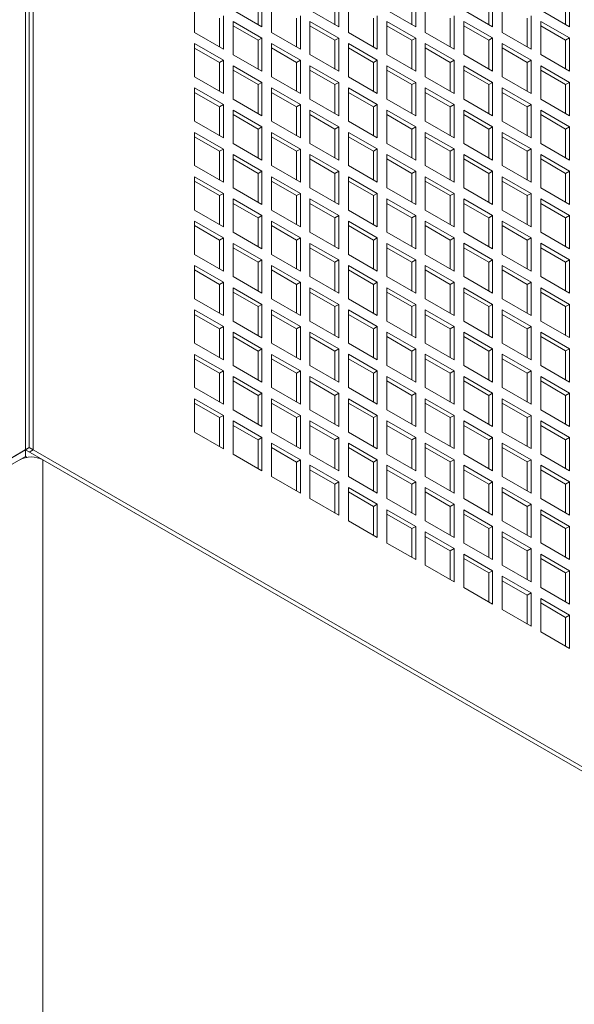
# Model space of a CAD drawing. Units: millimetres. Extents: x -148219 to -126400, y 56801 to 89536.
# Drawn here: x -127247 to -127043, y 88988 to 89351 of the extents above; entities that cross this region are included whole.
import ezdxf

# ---------------------------------------------------------------- set-up
doc = ezdxf.new("R2010")
doc.units = ezdxf.units.MM

msp = doc.modelspace()

# ---------------------------------------------------------------- linework, layer by layer
at = {"color": 7, "linetype": 'Continuous', "lineweight": 15}
for p, q in [((-127242.35, 89192.39), (-127242.35, 89514.92)), ((-127245.18, 89513.29), (-127245.18, 89192.39)), ((-127243.76, 89514.11), (-127243.76, 89193.21)), ((-127159.62, 89348.77), (-127159.62, 89359.38)), ((-127158.2, 89347.95), (-127158.2, 89360.2)), ((-127131.33, 89348.77), (-127131.33, 89359.39)), ((-127129.92, 89347.95), (-127129.92, 89360.2)), ((-127103.05, 89348.77), (-127103.05, 89359.39)), ((-127101.64, 89347.96), (-127101.64, 89360.21)), ((-127074.77, 89348.78), (-127074.77, 89359.39)), ((-127073.35, 89347.96), (-127073.35, 89360.21)), ((-127046.48, 89348.78), (-127046.48, 89359.39)), ((-127045.07, 89347.96), (-127045.07, 89360.21)), ((-127182.95, 89358.16), (-127182.95, 89345.91)), ((-127154.67, 89358.16), (-127154.67, 89345.91)), ((-127126.38, 89358.16), (-127126.38, 89345.91)), ((-127098.1, 89358.16), (-127098.1, 89345.92)), ((-127069.82, 89358.17), (-127069.82, 89345.92)), ((-127172.35, 89339.79), (-127172.35, 89352.03)), ((-127168.81, 89354.07), (-127158.2, 89347.95)), ((-127144.06, 89339.79), (-127144.06, 89352.04)), ((-127140.53, 89354.08), (-127129.92, 89347.95)), ((-127115.78, 89339.79), (-127115.78, 89352.04)), ((-127112.24, 89354.08), (-127101.64, 89347.96)), ((-127087.49, 89339.79), (-127087.49, 89352.04)), ((-127083.96, 89354.08), (-127073.35, 89347.96)), ((-127059.21, 89339.8), (-127059.21, 89352.04)), ((-127055.67, 89354.09), (-127045.07, 89347.96)), ((-127173.76, 89340.6), (-127173.76, 89351.22)), ((-127168.81, 89349.99), (-127168.81, 89337.74)), ((-127158.2, 89343.87), (-127168.81, 89349.99)), ((-127159.62, 89343.05), (-127168.81, 89348.36)), ((-127145.48, 89340.6), (-127145.48, 89351.22)), ((-127140.53, 89349.99), (-127140.53, 89337.75)), ((-127129.92, 89343.87), (-127140.53, 89349.99)), ((-127131.33, 89343.06), (-127140.53, 89348.36)), ((-127117.19, 89340.61), (-127117.19, 89351.22)), ((-127112.24, 89350), (-127112.24, 89337.75)), ((-127101.64, 89343.87), (-127112.24, 89350)), ((-127103.05, 89343.06), (-127112.24, 89348.36)), ((-127088.91, 89340.61), (-127088.91, 89351.22)), ((-127083.96, 89350), (-127083.96, 89337.75)), ((-127073.35, 89343.88), (-127083.96, 89350)), ((-127074.77, 89343.06), (-127083.96, 89348.37)), ((-127060.62, 89340.61), (-127060.62, 89351.23)), ((-127055.67, 89350), (-127055.67, 89337.75)), ((-127045.07, 89343.88), (-127055.67, 89350)), ((-127046.48, 89343.06), (-127055.67, 89348.37)), ((-127182.95, 89345.91), (-127172.35, 89339.79)), ((-127154.67, 89345.91), (-127144.06, 89339.79)), ((-127126.38, 89345.91), (-127115.78, 89339.79)), ((-127098.1, 89345.92), (-127087.49, 89339.79)), ((-127069.82, 89345.92), (-127059.21, 89339.8)), ((-127182.95, 89341.83), (-127182.95, 89329.58)), ((-127172.35, 89335.7), (-127182.95, 89341.83)), ((-127158.2, 89343.87), (-127159.62, 89343.05)), ((-127159.62, 89332.44), (-127159.62, 89343.05)), ((-127158.2, 89331.62), (-127158.2, 89343.87)), ((-127154.67, 89341.83), (-127154.67, 89329.58)), ((-127144.06, 89335.71), (-127154.67, 89341.83)), ((-127129.92, 89343.87), (-127131.33, 89343.06)), ((-127131.33, 89332.44), (-127131.33, 89343.06)), ((-127129.92, 89331.62), (-127129.92, 89343.87)), ((-127126.38, 89341.83), (-127126.38, 89329.58)), ((-127115.78, 89335.71), (-127126.38, 89341.83)), ((-127101.64, 89343.87), (-127103.05, 89343.06)), ((-127103.05, 89332.44), (-127103.05, 89343.06)), ((-127101.64, 89331.63), (-127101.64, 89343.87)), ((-127098.1, 89341.83), (-127098.1, 89329.59)), ((-127087.49, 89335.71), (-127098.1, 89341.83)), ((-127073.35, 89343.88), (-127074.77, 89343.06)), ((-127074.77, 89332.45), (-127074.77, 89343.06)), ((-127073.35, 89331.63), (-127073.35, 89343.88)), ((-127069.82, 89341.84), (-127069.82, 89329.59)), ((-127059.21, 89335.71), (-127069.82, 89341.84)), ((-127045.07, 89343.88), (-127046.48, 89343.06)), ((-127046.48, 89332.45), (-127046.48, 89343.06)), ((-127045.07, 89331.63), (-127045.07, 89343.88)), ((-127173.76, 89334.89), (-127182.95, 89340.19)), ((-127168.81, 89337.74), (-127158.2, 89331.62)), ((-127145.48, 89334.89), (-127154.67, 89340.2)), ((-127140.53, 89337.75), (-127129.92, 89331.62)), ((-127117.19, 89334.89), (-127126.38, 89340.2)), ((-127112.24, 89337.75), (-127101.64, 89331.63)), ((-127088.91, 89334.89), (-127098.1, 89340.2)), ((-127083.96, 89337.75), (-127073.35, 89331.63)), ((-127060.62, 89334.9), (-127069.82, 89340.2)), ((-127055.67, 89337.75), (-127045.07, 89331.63)), ((-127172.35, 89335.7), (-127173.76, 89334.89)), ((-127173.76, 89324.27), (-127173.76, 89334.89)), ((-127172.35, 89323.45), (-127172.35, 89335.7)), ((-127168.81, 89333.66), (-127168.81, 89321.41)), ((-127158.2, 89327.54), (-127168.81, 89333.66)), ((-127144.06, 89335.71), (-127145.48, 89334.89)), ((-127145.48, 89324.27), (-127145.48, 89334.89)), ((-127144.06, 89323.46), (-127144.06, 89335.71)), ((-127140.53, 89333.66), (-127140.53, 89321.42)), ((-127129.92, 89327.54), (-127140.53, 89333.66)), ((-127115.78, 89335.71), (-127117.19, 89334.89)), ((-127117.19, 89324.28), (-127117.19, 89334.89)), ((-127115.78, 89323.46), (-127115.78, 89335.71)), ((-127112.24, 89333.67), (-127112.24, 89321.42)), ((-127101.64, 89327.54), (-127112.24, 89333.67)), ((-127087.49, 89335.71), (-127088.91, 89334.89)), ((-127088.91, 89324.28), (-127088.91, 89334.89)), ((-127087.49, 89323.46), (-127087.49, 89335.71)), ((-127083.96, 89333.67), (-127083.96, 89321.42)), ((-127073.35, 89327.55), (-127083.96, 89333.67)), ((-127059.21, 89335.71), (-127060.62, 89334.9)), ((-127060.62, 89324.28), (-127060.62, 89334.9)), ((-127059.21, 89323.46), (-127059.21, 89335.71)), ((-127055.67, 89333.67), (-127055.67, 89321.42)), ((-127045.07, 89327.55), (-127055.67, 89333.67)), ((-127159.62, 89326.72), (-127168.81, 89332.03)), ((-127131.33, 89326.72), (-127140.53, 89332.03)), ((-127103.05, 89326.73), (-127112.24, 89332.03)), ((-127074.77, 89326.73), (-127083.96, 89332.04)), ((-127046.48, 89326.73), (-127055.67, 89332.04)), ((-127182.95, 89329.58), (-127172.35, 89323.45)), ((-127158.2, 89327.54), (-127159.62, 89326.72)), ((-127159.62, 89316.11), (-127159.62, 89326.72)), ((-127158.2, 89315.29), (-127158.2, 89327.54)), ((-127154.67, 89329.58), (-127144.06, 89323.46)), ((-127129.92, 89327.54), (-127131.33, 89326.72)), ((-127131.33, 89316.11), (-127131.33, 89326.72)), ((-127129.92, 89315.29), (-127129.92, 89327.54)), ((-127126.38, 89329.58), (-127115.78, 89323.46)), ((-127101.64, 89327.54), (-127103.05, 89326.73)), ((-127103.05, 89316.11), (-127103.05, 89326.73)), ((-127101.64, 89315.3), (-127101.64, 89327.54)), ((-127098.1, 89329.59), (-127087.49, 89323.46)), ((-127073.35, 89327.55), (-127074.77, 89326.73)), ((-127074.77, 89316.11), (-127074.77, 89326.73)), ((-127073.35, 89315.3), (-127073.35, 89327.55)), ((-127069.82, 89329.59), (-127059.21, 89323.46)), ((-127045.07, 89327.55), (-127046.48, 89326.73)), ((-127046.48, 89316.12), (-127046.48, 89326.73)), ((-127045.07, 89315.3), (-127045.07, 89327.55)), ((-127182.95, 89325.49), (-127182.95, 89313.25)), ((-127172.35, 89319.37), (-127182.95, 89325.49)), ((-127173.76, 89318.56), (-127182.95, 89323.86)), ((-127154.67, 89325.5), (-127154.67, 89313.25)), ((-127144.06, 89319.37), (-127154.67, 89325.5)), ((-127145.48, 89318.56), (-127154.67, 89323.86)), ((-127126.38, 89325.5), (-127126.38, 89313.25)), ((-127115.78, 89319.38), (-127126.38, 89325.5)), ((-127117.19, 89318.56), (-127126.38, 89323.87)), ((-127098.1, 89325.5), (-127098.1, 89313.25)), ((-127087.49, 89319.38), (-127098.1, 89325.5)), ((-127088.91, 89318.56), (-127098.1, 89323.87)), ((-127069.82, 89325.51), (-127069.82, 89313.26)), ((-127059.21, 89319.38), (-127069.82, 89325.51)), ((-127060.62, 89318.57), (-127069.82, 89323.87)), ((-127172.35, 89319.37), (-127173.76, 89318.56)), ((-127172.35, 89307.12), (-127172.35, 89319.37)), ((-127168.81, 89321.41), (-127158.2, 89315.29)), ((-127144.06, 89319.37), (-127145.48, 89318.56)), ((-127144.06, 89307.13), (-127144.06, 89319.37)), ((-127140.53, 89321.42), (-127129.92, 89315.29)), ((-127115.78, 89319.38), (-127117.19, 89318.56)), ((-127115.78, 89307.13), (-127115.78, 89319.38)), ((-127112.24, 89321.42), (-127101.64, 89315.3)), ((-127087.49, 89319.38), (-127088.91, 89318.56)), ((-127087.49, 89307.13), (-127087.49, 89319.38)), ((-127083.96, 89321.42), (-127073.35, 89315.3)), ((-127059.21, 89319.38), (-127060.62, 89318.57)), ((-127059.21, 89307.13), (-127059.21, 89319.38)), ((-127055.67, 89321.42), (-127045.07, 89315.3)), ((-127173.76, 89307.94), (-127173.76, 89318.56)), ((-127168.81, 89317.33), (-127168.81, 89305.08)), ((-127158.2, 89311.21), (-127168.81, 89317.33)), ((-127159.62, 89310.39), (-127168.81, 89315.7)), ((-127145.48, 89307.94), (-127145.48, 89318.56)), ((-127140.53, 89317.33), (-127140.53, 89305.09)), ((-127129.92, 89311.21), (-127140.53, 89317.33)), ((-127131.33, 89310.39), (-127140.53, 89315.7)), ((-127117.19, 89307.95), (-127117.19, 89318.56)), ((-127112.24, 89317.34), (-127112.24, 89305.09)), ((-127101.64, 89311.21), (-127112.24, 89317.34)), ((-127103.05, 89310.4), (-127112.24, 89315.7)), ((-127088.91, 89307.95), (-127088.91, 89318.56)), ((-127083.96, 89317.34), (-127083.96, 89305.09)), ((-127073.35, 89311.22), (-127083.96, 89317.34)), ((-127074.77, 89310.4), (-127083.96, 89315.71)), ((-127060.62, 89307.95), (-127060.62, 89318.57)), ((-127055.67, 89317.34), (-127055.67, 89305.09)), ((-127045.07, 89311.22), (-127055.67, 89317.34)), ((-127046.48, 89310.4), (-127055.67, 89315.71)), ((-127182.95, 89313.25), (-127172.35, 89307.12)), ((-127154.67, 89313.25), (-127144.06, 89307.13)), ((-127126.38, 89313.25), (-127115.78, 89307.13)), ((-127098.1, 89313.25), (-127087.49, 89307.13)), ((-127069.82, 89313.26), (-127059.21, 89307.13)), ((-127182.95, 89309.16), (-127182.95, 89296.92)), ((-127172.35, 89303.04), (-127182.95, 89309.16)), ((-127158.2, 89311.21), (-127159.62, 89310.39)), ((-127159.62, 89299.78), (-127159.62, 89310.39)), ((-127158.2, 89298.96), (-127158.2, 89311.21)), ((-127154.67, 89309.17), (-127154.67, 89296.92)), ((-127144.06, 89303.04), (-127154.67, 89309.17)), ((-127129.92, 89311.21), (-127131.33, 89310.39)), ((-127131.33, 89299.78), (-127131.33, 89310.39)), ((-127129.92, 89298.96), (-127129.92, 89311.21)), ((-127126.38, 89309.17), (-127126.38, 89296.92)), ((-127115.78, 89303.05), (-127126.38, 89309.17)), ((-127101.64, 89311.21), (-127103.05, 89310.4)), ((-127103.05, 89299.78), (-127103.05, 89310.4)), ((-127101.64, 89298.96), (-127101.64, 89311.21)), ((-127098.1, 89309.17), (-127098.1, 89296.92)), ((-127087.49, 89303.05), (-127098.1, 89309.17)), ((-127073.35, 89311.22), (-127074.77, 89310.4)), ((-127074.77, 89299.78), (-127074.77, 89310.4)), ((-127073.35, 89298.97), (-127073.35, 89311.22)), ((-127069.82, 89309.17), (-127069.82, 89296.93)), ((-127059.21, 89303.05), (-127069.82, 89309.17)), ((-127045.07, 89311.22), (-127046.48, 89310.4)), ((-127046.48, 89299.79), (-127046.48, 89310.4)), ((-127045.07, 89298.97), (-127045.07, 89311.22)), ((-127173.76, 89302.22), (-127182.95, 89307.53)), ((-127168.81, 89305.08), (-127158.2, 89298.96)), ((-127145.48, 89302.23), (-127154.67, 89307.53)), ((-127140.53, 89305.09), (-127129.92, 89298.96)), ((-127117.19, 89302.23), (-127126.38, 89307.54)), ((-127112.24, 89305.09), (-127101.64, 89298.96)), ((-127088.91, 89302.23), (-127098.1, 89307.54)), ((-127083.96, 89305.09), (-127073.35, 89298.97)), ((-127060.62, 89302.24), (-127069.82, 89307.54)), ((-127055.67, 89305.09), (-127045.07, 89298.97)), ((-127172.35, 89303.04), (-127173.76, 89302.22)), ((-127173.76, 89291.61), (-127173.76, 89302.22)), ((-127172.35, 89290.79), (-127172.35, 89303.04)), ((-127168.81, 89301), (-127168.81, 89288.75)), ((-127158.2, 89294.88), (-127168.81, 89301)), ((-127144.06, 89303.04), (-127145.48, 89302.23)), ((-127145.48, 89291.61), (-127145.48, 89302.23)), ((-127144.06, 89290.8), (-127144.06, 89303.04)), ((-127140.53, 89301), (-127140.53, 89288.75)), ((-127129.92, 89294.88), (-127140.53, 89301)), ((-127115.78, 89303.05), (-127117.19, 89302.23)), ((-127117.19, 89291.61), (-127117.19, 89302.23)), ((-127115.78, 89290.8), (-127115.78, 89303.05)), ((-127112.24, 89301.01), (-127112.24, 89288.76)), ((-127101.64, 89294.88), (-127112.24, 89301.01)), ((-127087.49, 89303.05), (-127088.91, 89302.23)), ((-127088.91, 89291.62), (-127088.91, 89302.23)), ((-127087.49, 89290.8), (-127087.49, 89303.05)), ((-127083.96, 89301.01), (-127083.96, 89288.76)), ((-127073.35, 89294.88), (-127083.96, 89301.01)), ((-127059.21, 89303.05), (-127060.62, 89302.24)), ((-127060.62, 89291.62), (-127060.62, 89302.24)), ((-127059.21, 89290.8), (-127059.21, 89303.05)), ((-127055.67, 89301.01), (-127055.67, 89288.76)), ((-127045.07, 89294.89), (-127055.67, 89301.01)), ((-127159.62, 89294.06), (-127168.81, 89299.37)), ((-127131.33, 89294.06), (-127140.53, 89299.37)), ((-127103.05, 89294.07), (-127112.24, 89299.37)), ((-127074.77, 89294.07), (-127083.96, 89299.38)), ((-127046.48, 89294.07), (-127055.67, 89299.38)), ((-127182.95, 89296.92), (-127172.35, 89290.79)), ((-127158.2, 89294.88), (-127159.62, 89294.06)), ((-127159.62, 89283.45), (-127159.62, 89294.06)), ((-127158.2, 89282.63), (-127158.2, 89294.88)), ((-127154.67, 89296.92), (-127144.06, 89290.8)), ((-127129.92, 89294.88), (-127131.33, 89294.06)), ((-127131.33, 89283.45), (-127131.33, 89294.06)), ((-127129.92, 89282.63), (-127129.92, 89294.88)), ((-127126.38, 89296.92), (-127115.78, 89290.8)), ((-127101.64, 89294.88), (-127103.05, 89294.07)), ((-127103.05, 89283.45), (-127103.05, 89294.07)), ((-127101.64, 89282.63), (-127101.64, 89294.88)), ((-127098.1, 89296.92), (-127087.49, 89290.8)), ((-127073.35, 89294.88), (-127074.77, 89294.07)), ((-127074.77, 89283.45), (-127074.77, 89294.07)), ((-127073.35, 89282.64), (-127073.35, 89294.88)), ((-127069.82, 89296.93), (-127059.21, 89290.8)), ((-127045.07, 89294.89), (-127046.48, 89294.07)), ((-127046.48, 89283.46), (-127046.48, 89294.07)), ((-127045.07, 89282.64), (-127045.07, 89294.89)), ((-127182.95, 89292.83), (-127182.95, 89280.59)), ((-127172.35, 89286.71), (-127182.95, 89292.83)), ((-127173.76, 89285.89), (-127182.95, 89291.2)), ((-127154.67, 89292.84), (-127154.67, 89280.59)), ((-127144.06, 89286.71), (-127154.67, 89292.84)), ((-127145.48, 89285.9), (-127154.67, 89291.2)), ((-127126.38, 89292.84), (-127126.38, 89280.59)), ((-127115.78, 89286.72), (-127126.38, 89292.84)), ((-127117.19, 89285.9), (-127126.38, 89291.21)), ((-127098.1, 89292.84), (-127098.1, 89280.59)), ((-127087.49, 89286.72), (-127098.1, 89292.84)), ((-127088.91, 89285.9), (-127098.1, 89291.21)), ((-127069.82, 89292.84), (-127069.82, 89280.6)), ((-127059.21, 89286.72), (-127069.82, 89292.84)), ((-127060.62, 89285.9), (-127069.82, 89291.21)), ((-127172.35, 89286.71), (-127173.76, 89285.89)), ((-127172.35, 89274.46), (-127172.35, 89286.71)), ((-127168.81, 89288.75), (-127158.2, 89282.63)), ((-127144.06, 89286.71), (-127145.48, 89285.9)), ((-127144.06, 89274.46), (-127144.06, 89286.71)), ((-127140.53, 89288.75), (-127129.92, 89282.63)), ((-127115.78, 89286.72), (-127117.19, 89285.9)), ((-127115.78, 89274.47), (-127115.78, 89286.72)), ((-127112.24, 89288.76), (-127101.64, 89282.63)), ((-127087.49, 89286.72), (-127088.91, 89285.9)), ((-127087.49, 89274.47), (-127087.49, 89286.72)), ((-127083.96, 89288.76), (-127073.35, 89282.64)), ((-127059.21, 89286.72), (-127060.62, 89285.9)), ((-127059.21, 89274.47), (-127059.21, 89286.72)), ((-127055.67, 89288.76), (-127045.07, 89282.64)), ((-127173.76, 89275.28), (-127173.76, 89285.89)), ((-127168.81, 89284.67), (-127168.81, 89272.42)), ((-127158.2, 89278.55), (-127168.81, 89284.67)), ((-127159.62, 89277.73), (-127168.81, 89283.04)), ((-127145.48, 89275.28), (-127145.48, 89285.9)), ((-127140.53, 89284.67), (-127140.53, 89272.42)), ((-127129.92, 89278.55), (-127140.53, 89284.67)), ((-127131.33, 89277.73), (-127140.53, 89283.04)), ((-127117.19, 89275.28), (-127117.19, 89285.9)), ((-127112.24, 89284.67), (-127112.24, 89272.43)), ((-127101.64, 89278.55), (-127112.24, 89284.67)), ((-127103.05, 89277.73), (-127112.24, 89283.04)), ((-127088.91, 89275.29), (-127088.91, 89285.9)), ((-127083.96, 89284.68), (-127083.96, 89272.43)), ((-127073.35, 89278.55), (-127083.96, 89284.68)), ((-127074.77, 89277.74), (-127083.96, 89283.04)), ((-127060.62, 89275.29), (-127060.62, 89285.9)), ((-127055.67, 89284.68), (-127055.67, 89272.43)), ((-127045.07, 89278.56), (-127055.67, 89284.68)), ((-127046.48, 89277.74), (-127055.67, 89283.05)), ((-127182.95, 89280.59), (-127172.35, 89274.46)), ((-127154.67, 89280.59), (-127144.06, 89274.46)), ((-127126.38, 89280.59), (-127115.78, 89274.47)), ((-127098.1, 89280.59), (-127087.49, 89274.47)), ((-127069.82, 89280.6), (-127059.21, 89274.47)), ((-127182.95, 89276.5), (-127182.95, 89264.25)), ((-127172.35, 89270.38), (-127182.95, 89276.5)), ((-127158.2, 89278.55), (-127159.62, 89277.73)), ((-127159.62, 89267.11), (-127159.62, 89277.73)), ((-127158.2, 89266.3), (-127158.2, 89278.55)), ((-127154.67, 89276.5), (-127154.67, 89264.26)), ((-127144.06, 89270.38), (-127154.67, 89276.5)), ((-127129.92, 89278.55), (-127131.33, 89277.73)), ((-127131.33, 89267.12), (-127131.33, 89277.73)), ((-127129.92, 89266.3), (-127129.92, 89278.55)), ((-127126.38, 89276.51), (-127126.38, 89264.26)), ((-127115.78, 89270.38), (-127126.38, 89276.51)), ((-127101.64, 89278.55), (-127103.05, 89277.73)), ((-127103.05, 89267.12), (-127103.05, 89277.73)), ((-127101.64, 89266.3), (-127101.64, 89278.55)), ((-127098.1, 89276.51), (-127098.1, 89264.26)), ((-127087.49, 89270.39), (-127098.1, 89276.51)), ((-127073.35, 89278.55), (-127074.77, 89277.74)), ((-127074.77, 89267.12), (-127074.77, 89277.74)), ((-127073.35, 89266.31), (-127073.35, 89278.55)), ((-127069.82, 89276.51), (-127069.82, 89264.26)), ((-127059.21, 89270.39), (-127069.82, 89276.51)), ((-127045.07, 89278.56), (-127046.48, 89277.74)), ((-127046.48, 89267.12), (-127046.48, 89277.74)), ((-127045.07, 89266.31), (-127045.07, 89278.56)), ((-127173.76, 89269.56), (-127182.95, 89274.87)), ((-127168.81, 89272.42), (-127158.2, 89266.3)), ((-127145.48, 89269.57), (-127154.67, 89274.87)), ((-127140.53, 89272.42), (-127129.92, 89266.3)), ((-127117.19, 89269.57), (-127126.38, 89274.87)), ((-127112.24, 89272.43), (-127101.64, 89266.3)), ((-127088.91, 89269.57), (-127098.1, 89274.88)), ((-127083.96, 89272.43), (-127073.35, 89266.31)), ((-127060.62, 89269.57), (-127069.82, 89274.88)), ((-127055.67, 89272.43), (-127045.07, 89266.31)), ((-127172.35, 89270.38), (-127173.76, 89269.56)), ((-127173.76, 89258.95), (-127173.76, 89269.56)), ((-127172.35, 89258.13), (-127172.35, 89270.38)), ((-127168.81, 89268.34), (-127168.81, 89256.09)), ((-127158.2, 89262.22), (-127168.81, 89268.34)), ((-127144.06, 89270.38), (-127145.48, 89269.57)), ((-127145.48, 89258.95), (-127145.48, 89269.57)), ((-127144.06, 89258.13), (-127144.06, 89270.38)), ((-127140.53, 89268.34), (-127140.53, 89256.09)), ((-127129.92, 89262.22), (-127140.53, 89268.34)), ((-127115.78, 89270.38), (-127117.19, 89269.57)), ((-127117.19, 89258.95), (-127117.19, 89269.57)), ((-127115.78, 89258.14), (-127115.78, 89270.38)), ((-127112.24, 89268.34), (-127112.24, 89256.1)), ((-127101.64, 89262.22), (-127112.24, 89268.34)), ((-127087.49, 89270.39), (-127088.91, 89269.57)), ((-127088.91, 89258.96), (-127088.91, 89269.57)), ((-127087.49, 89258.14), (-127087.49, 89270.39)), ((-127083.96, 89268.35), (-127083.96, 89256.1)), ((-127073.35, 89262.22), (-127083.96, 89268.35)), ((-127059.21, 89270.39), (-127060.62, 89269.57)), ((-127060.62, 89258.96), (-127060.62, 89269.57)), ((-127059.21, 89258.14), (-127059.21, 89270.39)), ((-127055.67, 89268.35), (-127055.67, 89256.1)), ((-127045.07, 89262.23), (-127055.67, 89268.35)), ((-127159.62, 89261.4), (-127168.81, 89266.71)), ((-127131.33, 89261.4), (-127140.53, 89266.71)), ((-127103.05, 89261.4), (-127112.24, 89266.71)), ((-127074.77, 89261.41), (-127083.96, 89266.71)), ((-127046.48, 89261.41), (-127055.67, 89266.72)), ((-127182.95, 89264.25), (-127172.35, 89258.13)), ((-127158.2, 89262.22), (-127159.62, 89261.4)), ((-127159.62, 89250.78), (-127159.62, 89261.4)), ((-127158.2, 89249.97), (-127158.2, 89262.22)), ((-127154.67, 89264.26), (-127144.06, 89258.13)), ((-127129.92, 89262.22), (-127131.33, 89261.4)), ((-127131.33, 89250.79), (-127131.33, 89261.4)), ((-127129.92, 89249.97), (-127129.92, 89262.22)), ((-127126.38, 89264.26), (-127115.78, 89258.14)), ((-127101.64, 89262.22), (-127103.05, 89261.4)), ((-127103.05, 89250.79), (-127103.05, 89261.4)), ((-127101.64, 89249.97), (-127101.64, 89262.22)), ((-127098.1, 89264.26), (-127087.49, 89258.14)), ((-127073.35, 89262.22), (-127074.77, 89261.41)), ((-127074.77, 89250.79), (-127074.77, 89261.41)), ((-127073.35, 89249.97), (-127073.35, 89262.22)), ((-127069.82, 89264.26), (-127059.21, 89258.14)), ((-127045.07, 89262.23), (-127046.48, 89261.41)), ((-127046.48, 89250.79), (-127046.48, 89261.41)), ((-127045.07, 89249.98), (-127045.07, 89262.23)), ((-127182.95, 89260.17), (-127182.95, 89247.92)), ((-127172.35, 89254.05), (-127182.95, 89260.17)), ((-127173.76, 89253.23), (-127182.95, 89258.54)), ((-127154.67, 89260.17), (-127154.67, 89247.93)), ((-127144.06, 89254.05), (-127154.67, 89260.17)), ((-127145.48, 89253.23), (-127154.67, 89258.54)), ((-127126.38, 89260.18), (-127126.38, 89247.93)), ((-127115.78, 89254.05), (-127126.38, 89260.18)), ((-127117.19, 89253.24), (-127126.38, 89258.54)), ((-127098.1, 89260.18), (-127098.1, 89247.93)), ((-127087.49, 89254.06), (-127098.1, 89260.18)), ((-127088.91, 89253.24), (-127098.1, 89258.55)), ((-127069.82, 89260.18), (-127069.82, 89247.93)), ((-127059.21, 89254.06), (-127069.82, 89260.18)), ((-127060.62, 89253.24), (-127069.82, 89258.55)), ((-127172.35, 89254.05), (-127173.76, 89253.23)), ((-127172.35, 89241.8), (-127172.35, 89254.05)), ((-127168.81, 89256.09), (-127158.2, 89249.97)), ((-127144.06, 89254.05), (-127145.48, 89253.23)), ((-127144.06, 89241.8), (-127144.06, 89254.05)), ((-127140.53, 89256.09), (-127129.92, 89249.97)), ((-127115.78, 89254.05), (-127117.19, 89253.24)), ((-127115.78, 89241.81), (-127115.78, 89254.05)), ((-127112.24, 89256.1), (-127101.64, 89249.97)), ((-127087.49, 89254.06), (-127088.91, 89253.24)), ((-127087.49, 89241.81), (-127087.49, 89254.06)), ((-127083.96, 89256.1), (-127073.35, 89249.97)), ((-127059.21, 89254.06), (-127060.62, 89253.24)), ((-127059.21, 89241.81), (-127059.21, 89254.06)), ((-127055.67, 89256.1), (-127045.07, 89249.98)), ((-127173.76, 89242.62), (-127173.76, 89253.23)), ((-127168.81, 89252.01), (-127168.81, 89239.76)), ((-127158.2, 89245.88), (-127168.81, 89252.01)), ((-127159.62, 89245.07), (-127168.81, 89250.37)), ((-127145.48, 89242.62), (-127145.48, 89253.23)), ((-127140.53, 89252.01), (-127140.53, 89239.76)), ((-127129.92, 89245.89), (-127140.53, 89252.01)), ((-127131.33, 89245.07), (-127140.53, 89250.38)), ((-127117.19, 89242.62), (-127117.19, 89253.24)), ((-127112.24, 89252.01), (-127112.24, 89239.76)), ((-127101.64, 89245.89), (-127112.24, 89252.01)), ((-127103.05, 89245.07), (-127112.24, 89250.38)), ((-127088.91, 89242.62), (-127088.91, 89253.24)), ((-127083.96, 89252.02), (-127083.96, 89239.77)), ((-127073.35, 89245.89), (-127083.96, 89252.02)), ((-127074.77, 89245.08), (-127083.96, 89250.38)), ((-127060.62, 89242.63), (-127060.62, 89253.24)), ((-127055.67, 89252.02), (-127055.67, 89239.77)), ((-127045.07, 89245.89), (-127055.67, 89252.02)), ((-127046.48, 89245.08), (-127055.67, 89250.39)), ((-127182.95, 89247.92), (-127172.35, 89241.8)), ((-127154.67, 89247.93), (-127144.06, 89241.8)), ((-127126.38, 89247.93), (-127115.78, 89241.81)), ((-127098.1, 89247.93), (-127087.49, 89241.81)), ((-127069.82, 89247.93), (-127059.21, 89241.81)), ((-127182.95, 89243.84), (-127182.95, 89231.59)), ((-127172.35, 89237.72), (-127182.95, 89243.84)), ((-127158.2, 89245.88), (-127159.62, 89245.07)), ((-127159.62, 89234.45), (-127159.62, 89245.07)), ((-127158.2, 89233.64), (-127158.2, 89245.88)), ((-127154.67, 89243.84), (-127154.67, 89231.6)), ((-127144.06, 89237.72), (-127154.67, 89243.84)), ((-127129.92, 89245.89), (-127131.33, 89245.07)), ((-127131.33, 89234.46), (-127131.33, 89245.07)), ((-127129.92, 89233.64), (-127129.92, 89245.89)), ((-127126.38, 89243.85), (-127126.38, 89231.6)), ((-127115.78, 89237.72), (-127126.38, 89243.85)), ((-127101.64, 89245.89), (-127103.05, 89245.07)), ((-127103.05, 89234.46), (-127103.05, 89245.07)), ((-127101.64, 89233.64), (-127101.64, 89245.89)), ((-127098.1, 89243.85), (-127098.1, 89231.6)), ((-127087.49, 89237.73), (-127098.1, 89243.85)), ((-127073.35, 89245.89), (-127074.77, 89245.08)), ((-127074.77, 89234.46), (-127074.77, 89245.08)), ((-127073.35, 89233.64), (-127073.35, 89245.89)), ((-127069.82, 89243.85), (-127069.82, 89231.6)), ((-127059.21, 89237.73), (-127069.82, 89243.85)), ((-127045.07, 89245.89), (-127046.48, 89245.08)), ((-127046.48, 89234.46), (-127046.48, 89245.08)), ((-127045.07, 89233.65), (-127045.07, 89245.89)), ((-127173.76, 89236.9), (-127182.95, 89242.21)), ((-127168.81, 89239.76), (-127158.2, 89233.64)), ((-127145.48, 89236.9), (-127154.67, 89242.21)), ((-127140.53, 89239.76), (-127129.92, 89233.64)), ((-127117.19, 89236.91), (-127126.38, 89242.21)), ((-127112.24, 89239.76), (-127101.64, 89233.64)), ((-127088.91, 89236.91), (-127098.1, 89242.22)), ((-127083.96, 89239.77), (-127073.35, 89233.64)), ((-127060.62, 89236.91), (-127069.82, 89242.22)), ((-127055.67, 89239.77), (-127045.07, 89233.65)), ((-127172.35, 89237.72), (-127173.76, 89236.9)), ((-127173.76, 89226.29), (-127173.76, 89236.9)), ((-127172.35, 89225.47), (-127172.35, 89237.72)), ((-127168.81, 89235.68), (-127168.81, 89223.43)), ((-127158.2, 89229.55), (-127168.81, 89235.68)), ((-127144.06, 89237.72), (-127145.48, 89236.9)), ((-127145.48, 89226.29), (-127145.48, 89236.9)), ((-127144.06, 89225.47), (-127144.06, 89237.72)), ((-127140.53, 89235.68), (-127140.53, 89223.43)), ((-127129.92, 89229.56), (-127140.53, 89235.68)), ((-127115.78, 89237.72), (-127117.19, 89236.91)), ((-127117.19, 89226.29), (-127117.19, 89236.91)), ((-127115.78, 89225.47), (-127115.78, 89237.72)), ((-127112.24, 89235.68), (-127112.24, 89223.43)), ((-127101.64, 89229.56), (-127112.24, 89235.68)), ((-127087.49, 89237.73), (-127088.91, 89236.91)), ((-127088.91, 89226.29), (-127088.91, 89236.91)), ((-127087.49, 89225.48), (-127087.49, 89237.73)), ((-127083.96, 89235.68), (-127083.96, 89223.44)), ((-127073.35, 89229.56), (-127083.96, 89235.68)), ((-127059.21, 89237.73), (-127060.62, 89236.91)), ((-127060.62, 89226.3), (-127060.62, 89236.91)), ((-127059.21, 89225.48), (-127059.21, 89237.73)), ((-127055.67, 89235.69), (-127055.67, 89223.44)), ((-127045.07, 89229.56), (-127055.67, 89235.69)), ((-127159.62, 89228.74), (-127168.81, 89234.04)), ((-127131.33, 89228.74), (-127140.53, 89234.05)), ((-127103.05, 89228.74), (-127112.24, 89234.05)), ((-127074.77, 89228.74), (-127083.96, 89234.05)), ((-127046.48, 89228.75), (-127055.67, 89234.05)), ((-127182.95, 89231.59), (-127172.35, 89225.47)), ((-127158.2, 89229.55), (-127159.62, 89228.74)), ((-127159.62, 89218.12), (-127159.62, 89228.74)), ((-127158.2, 89217.31), (-127158.2, 89229.55)), ((-127154.67, 89231.6), (-127144.06, 89225.47)), ((-127129.92, 89229.56), (-127131.33, 89228.74)), ((-127131.33, 89218.12), (-127131.33, 89228.74)), ((-127129.92, 89217.31), (-127129.92, 89229.56)), ((-127126.38, 89231.6), (-127115.78, 89225.47)), ((-127101.64, 89229.56), (-127103.05, 89228.74)), ((-127103.05, 89218.13), (-127103.05, 89228.74)), ((-127101.64, 89217.31), (-127101.64, 89229.56)), ((-127098.1, 89231.6), (-127087.49, 89225.48)), ((-127073.35, 89229.56), (-127074.77, 89228.74)), ((-127074.77, 89218.13), (-127074.77, 89228.74)), ((-127073.35, 89217.31), (-127073.35, 89229.56)), ((-127069.82, 89231.6), (-127059.21, 89225.48)), ((-127045.07, 89229.56), (-127046.48, 89228.75)), ((-127046.48, 89218.13), (-127046.48, 89228.75)), ((-127045.07, 89217.32), (-127045.07, 89229.56)), ((-127182.95, 89227.51), (-127182.95, 89215.26)), ((-127172.35, 89221.39), (-127182.95, 89227.51)), ((-127173.76, 89220.57), (-127182.95, 89225.88)), ((-127154.67, 89227.51), (-127154.67, 89215.26)), ((-127144.06, 89221.39), (-127154.67, 89227.51)), ((-127145.48, 89220.57), (-127154.67, 89225.88)), ((-127126.38, 89227.52), (-127126.38, 89215.27)), ((-127115.78, 89221.39), (-127126.38, 89227.52)), ((-127117.19, 89220.58), (-127126.38, 89225.88)), ((-127098.1, 89227.52), (-127098.1, 89215.27)), ((-127087.49, 89221.39), (-127098.1, 89227.52)), ((-127088.91, 89220.58), (-127098.1, 89225.88)), ((-127069.82, 89227.52), (-127069.82, 89215.27)), ((-127059.21, 89221.4), (-127069.82, 89227.52)), ((-127060.62, 89220.58), (-127069.82, 89225.89)), ((-127172.35, 89221.39), (-127173.76, 89220.57)), ((-127172.35, 89209.14), (-127172.35, 89221.39)), ((-127168.81, 89223.43), (-127158.2, 89217.31)), ((-127144.06, 89221.39), (-127145.48, 89220.57)), ((-127144.06, 89209.14), (-127144.06, 89221.39)), ((-127140.53, 89223.43), (-127129.92, 89217.31)), ((-127115.78, 89221.39), (-127117.19, 89220.58)), ((-127115.78, 89209.14), (-127115.78, 89221.39)), ((-127112.24, 89223.43), (-127101.64, 89217.31)), ((-127087.49, 89221.39), (-127088.91, 89220.58)), ((-127087.49, 89209.15), (-127087.49, 89221.39)), ((-127083.96, 89223.44), (-127073.35, 89217.31)), ((-127059.21, 89221.4), (-127060.62, 89220.58)), ((-127059.21, 89209.15), (-127059.21, 89221.4)), ((-127055.67, 89223.44), (-127045.07, 89217.32)), ((-127173.76, 89209.96), (-127173.76, 89220.57)), ((-127168.81, 89219.35), (-127168.81, 89207.1)), ((-127158.2, 89213.22), (-127168.81, 89219.35)), ((-127159.62, 89212.41), (-127168.81, 89217.71)), ((-127145.48, 89209.96), (-127145.48, 89220.57)), ((-127140.53, 89219.35), (-127140.53, 89207.1)), ((-127129.92, 89213.23), (-127140.53, 89219.35)), ((-127131.33, 89212.41), (-127140.53, 89217.72)), ((-127117.19, 89209.96), (-127117.19, 89220.58)), ((-127112.24, 89219.35), (-127112.24, 89207.1)), ((-127101.64, 89213.23), (-127112.24, 89219.35)), ((-127103.05, 89212.41), (-127112.24, 89217.72)), ((-127088.91, 89209.96), (-127088.91, 89220.58)), ((-127083.96, 89219.35), (-127083.96, 89207.11)), ((-127073.35, 89213.23), (-127083.96, 89219.35)), ((-127074.77, 89212.41), (-127083.96, 89217.72)), ((-127060.62, 89209.97), (-127060.62, 89220.58)), ((-127055.67, 89219.36), (-127055.67, 89207.11)), ((-127045.07, 89213.23), (-127055.67, 89219.36)), ((-127046.48, 89212.42), (-127055.67, 89217.72)), ((-127182.95, 89215.26), (-127172.35, 89209.14)), ((-127154.67, 89215.26), (-127144.06, 89209.14)), ((-127126.38, 89215.27), (-127115.78, 89209.14)), ((-127098.1, 89215.27), (-127087.49, 89209.15)), ((-127069.82, 89215.27), (-127059.21, 89209.15)), ((-127172.35, 89205.06), (-127182.95, 89211.18)), ((-127182.95, 89211.18), (-127182.95, 89198.93)), ((-127158.2, 89213.22), (-127159.62, 89212.41)), ((-127159.62, 89201.79), (-127159.62, 89212.41)), ((-127158.2, 89200.97), (-127158.2, 89213.22)), ((-127154.67, 89211.18), (-127154.67, 89198.93)), ((-127144.06, 89205.06), (-127154.67, 89211.18)), ((-127129.92, 89213.23), (-127131.33, 89212.41)), ((-127131.33, 89201.79), (-127131.33, 89212.41)), ((-127129.92, 89200.98), (-127129.92, 89213.23)), ((-127126.38, 89211.18), (-127126.38, 89198.94)), ((-127115.78, 89205.06), (-127126.38, 89211.18)), ((-127101.64, 89213.23), (-127103.05, 89212.41)), ((-127103.05, 89201.8), (-127103.05, 89212.41)), ((-127101.64, 89200.98), (-127101.64, 89213.23)), ((-127098.1, 89211.19), (-127098.1, 89198.94)), ((-127087.49, 89205.06), (-127098.1, 89211.19)), ((-127073.35, 89213.23), (-127074.77, 89212.41)), ((-127074.77, 89201.8), (-127074.77, 89212.41)), ((-127073.35, 89200.98), (-127073.35, 89213.23)), ((-127069.82, 89211.19), (-127069.82, 89198.94)), ((-127059.21, 89205.07), (-127069.82, 89211.19)), ((-127045.07, 89213.23), (-127046.48, 89212.42)), ((-127046.48, 89201.8), (-127046.48, 89212.42)), ((-127045.07, 89200.99), (-127045.07, 89213.23)), ((-127173.76, 89204.24), (-127182.95, 89209.55)), ((-127168.81, 89207.1), (-127158.2, 89200.97)), ((-127145.48, 89204.24), (-127154.67, 89209.55)), ((-127140.53, 89207.1), (-127129.92, 89200.98)), ((-127117.19, 89204.24), (-127126.38, 89209.55)), ((-127112.24, 89207.1), (-127101.64, 89200.98)), ((-127088.91, 89204.25), (-127098.1, 89209.55)), ((-127083.96, 89207.11), (-127073.35, 89200.98)), ((-127060.62, 89204.25), (-127069.82, 89209.56)), ((-127055.67, 89207.11), (-127045.07, 89200.99)), ((-127172.35, 89205.06), (-127173.76, 89204.24)), ((-127173.76, 89193.62), (-127173.76, 89204.24)), ((-127172.35, 89192.81), (-127172.35, 89205.06)), ((-127144.06, 89205.06), (-127145.48, 89204.24)), ((-127145.48, 89193.63), (-127145.48, 89204.24)), ((-127144.06, 89192.81), (-127144.06, 89205.06)), ((-127115.78, 89205.06), (-127117.19, 89204.24)), ((-127117.19, 89193.63), (-127117.19, 89204.24)), ((-127115.78, 89192.81), (-127115.78, 89205.06)), ((-127087.49, 89205.06), (-127088.91, 89204.25)), ((-127088.91, 89193.63), (-127088.91, 89204.25)), ((-127087.49, 89192.82), (-127087.49, 89205.06)), ((-127059.21, 89205.07), (-127060.62, 89204.25)), ((-127060.62, 89193.63), (-127060.62, 89204.25)), ((-127059.21, 89192.82), (-127059.21, 89205.07)), ((-127168.81, 89203.01), (-127168.81, 89190.77)), ((-127158.2, 89196.89), (-127168.81, 89203.01)), ((-127159.62, 89196.08), (-127168.81, 89201.38)), ((-127140.53, 89203.02), (-127140.53, 89190.77)), ((-127129.92, 89196.89), (-127140.53, 89203.02)), ((-127131.33, 89196.08), (-127140.53, 89201.38)), ((-127112.24, 89203.02), (-127112.24, 89190.77)), ((-127101.64, 89196.9), (-127112.24, 89203.02)), ((-127103.05, 89196.08), (-127112.24, 89201.39)), ((-127083.96, 89203.02), (-127083.96, 89190.77)), ((-127073.35, 89196.9), (-127083.96, 89203.02)), ((-127074.77, 89196.08), (-127083.96, 89201.39)), ((-127055.67, 89203.03), (-127055.67, 89190.78)), ((-127045.07, 89196.9), (-127055.67, 89203.03)), ((-127046.48, 89196.09), (-127055.67, 89201.39)), ((-127182.95, 89198.93), (-127172.35, 89192.81)), ((-127158.2, 89196.89), (-127159.62, 89196.08)), ((-127159.62, 89185.46), (-127159.62, 89196.08)), ((-127158.2, 89184.64), (-127158.2, 89196.89)), ((-127154.67, 89198.93), (-127144.06, 89192.81)), ((-127129.92, 89196.89), (-127131.33, 89196.08)), ((-127131.33, 89185.46), (-127131.33, 89196.08)), ((-127129.92, 89184.65), (-127129.92, 89196.89)), ((-127126.38, 89198.94), (-127115.78, 89192.81)), ((-127101.64, 89196.9), (-127103.05, 89196.08)), ((-127103.05, 89185.47), (-127103.05, 89196.08)), ((-127101.64, 89184.65), (-127101.64, 89196.9)), ((-127098.1, 89198.94), (-127087.49, 89192.82)), ((-127073.35, 89196.9), (-127074.77, 89196.08)), ((-127074.77, 89185.47), (-127074.77, 89196.08)), ((-127073.35, 89184.65), (-127073.35, 89196.9)), ((-127069.82, 89198.94), (-127059.21, 89192.82)), ((-127045.07, 89196.9), (-127046.48, 89196.09)), ((-127046.48, 89185.47), (-127046.48, 89196.09)), ((-127045.07, 89184.65), (-127045.07, 89196.9)), ((-127245.18, 89192.39), (-127877.33, 88827.46)), ((-127809.45, 88866.65), (-127243.76, 89193.21)), ((-127243.76, 89193.21), (-127245.18, 89192.39)), ((-127245.18, 89192.39), (-126432.01, 88722.96)), ((-127245.18, 89192.39), (-127245.18, 89189.94)), ((-127243.76, 89193.21), (-126430.59, 88723.77)), ((-127243.76, 89193.21), (-127242.35, 89192.39)), ((-127243.76, 89191.58), (-127242.35, 89192.39)), ((-127154.67, 89194.85), (-127154.67, 89182.6)), ((-127144.06, 89188.73), (-127154.67, 89194.85)), ((-127145.48, 89187.91), (-127154.67, 89193.22)), ((-127126.38, 89194.85), (-127126.38, 89182.61)), ((-127115.78, 89188.73), (-127126.38, 89194.85)), ((-127117.19, 89187.91), (-127126.38, 89193.22)), ((-127098.1, 89194.86), (-127098.1, 89182.61)), ((-127087.49, 89188.73), (-127098.1, 89194.86)), ((-127088.91, 89187.92), (-127098.1, 89193.22)), ((-127069.82, 89194.86), (-127069.82, 89182.61)), ((-127059.21, 89188.74), (-127069.82, 89194.86)), ((-127060.62, 89187.92), (-127069.82, 89193.23)), ((-127245.18, 89189.94), (-127877.33, 88825.01)), ((-127244.61, 89189.62), (-127245.18, 89189.94)), ((-127238.81, 89188.72), (-127238.81, 88943.76)), ((-127238.81, 89188.72), (-127008.75, 89055.91)), ((-127168.81, 89190.77), (-127158.2, 89184.64)), ((-127144.06, 89188.73), (-127145.48, 89187.91)), ((-127144.06, 89176.48), (-127144.06, 89188.73)), ((-127140.53, 89190.77), (-127129.92, 89184.65)), ((-127115.78, 89188.73), (-127117.19, 89187.91)), ((-127115.78, 89176.48), (-127115.78, 89188.73)), ((-127112.24, 89190.77), (-127101.64, 89184.65)), ((-127087.49, 89188.73), (-127088.91, 89187.92)), ((-127087.49, 89176.48), (-127087.49, 89188.73)), ((-127083.96, 89190.77), (-127073.35, 89184.65)), ((-127059.21, 89188.74), (-127060.62, 89187.92)), ((-127059.21, 89176.49), (-127059.21, 89188.74)), ((-127055.67, 89190.78), (-127045.07, 89184.65)), ((-127145.48, 89177.3), (-127145.48, 89187.91)), ((-127140.53, 89186.69), (-127140.53, 89174.44)), ((-127129.92, 89180.56), (-127140.53, 89186.69)), ((-127131.33, 89179.75), (-127140.53, 89185.05)), ((-127117.19, 89177.3), (-127117.19, 89187.91)), ((-127112.24, 89186.69), (-127112.24, 89174.44)), ((-127101.64, 89180.57), (-127112.24, 89186.69)), ((-127103.05, 89179.75), (-127112.24, 89185.06)), ((-127088.91, 89177.3), (-127088.91, 89187.92)), ((-127083.96, 89186.69), (-127083.96, 89174.44)), ((-127073.35, 89180.57), (-127083.96, 89186.69)), ((-127074.77, 89179.75), (-127083.96, 89185.06)), ((-127060.62, 89177.3), (-127060.62, 89187.92)), ((-127055.67, 89186.69), (-127055.67, 89174.45)), ((-127045.07, 89180.57), (-127055.67, 89186.69)), ((-127046.48, 89179.76), (-127055.67, 89185.06)), ((-127154.67, 89182.6), (-127144.06, 89176.48)), ((-127126.38, 89182.61), (-127115.78, 89176.48)), ((-127098.1, 89182.61), (-127087.49, 89176.48)), ((-127069.82, 89182.61), (-127059.21, 89176.49)), ((-127129.92, 89180.56), (-127131.33, 89179.75)), ((-127131.33, 89169.13), (-127131.33, 89179.75)), ((-127129.92, 89168.32), (-127129.92, 89180.56)), ((-127126.38, 89178.52), (-127126.38, 89166.27)), ((-127115.78, 89172.4), (-127126.38, 89178.52)), ((-127101.64, 89180.57), (-127103.05, 89179.75)), ((-127103.05, 89169.13), (-127103.05, 89179.75)), ((-127101.64, 89168.32), (-127101.64, 89180.57)), ((-127098.1, 89178.53), (-127098.1, 89166.28)), ((-127087.49, 89172.4), (-127098.1, 89178.53)), ((-127073.35, 89180.57), (-127074.77, 89179.75)), ((-127074.77, 89169.14), (-127074.77, 89179.75)), ((-127073.35, 89168.32), (-127073.35, 89180.57)), ((-127069.82, 89178.53), (-127069.82, 89166.28)), ((-127059.21, 89172.4), (-127069.82, 89178.53)), ((-127045.07, 89180.57), (-127046.48, 89179.76)), ((-127046.48, 89169.14), (-127046.48, 89179.76)), ((-127045.07, 89168.32), (-127045.07, 89180.57)), ((-127140.53, 89174.44), (-127129.92, 89168.32)), ((-127117.19, 89171.58), (-127126.38, 89176.89)), ((-127112.24, 89174.44), (-127101.64, 89168.32)), ((-127088.91, 89171.59), (-127098.1, 89176.89)), ((-127083.96, 89174.44), (-127073.35, 89168.32)), ((-127060.62, 89171.59), (-127069.82, 89176.9)), ((-127055.67, 89174.45), (-127045.07, 89168.32)), ((-127115.78, 89172.4), (-127117.19, 89171.58)), ((-127117.19, 89160.97), (-127117.19, 89171.58)), ((-127115.78, 89160.15), (-127115.78, 89172.4)), ((-127087.49, 89172.4), (-127088.91, 89171.59)), ((-127088.91, 89160.97), (-127088.91, 89171.59)), ((-127087.49, 89160.15), (-127087.49, 89172.4)), ((-127059.21, 89172.4), (-127060.62, 89171.59)), ((-127060.62, 89160.97), (-127060.62, 89171.59)), ((-127059.21, 89160.16), (-127059.21, 89172.4)), ((-127112.24, 89170.36), (-127112.24, 89158.11)), ((-127101.64, 89164.24), (-127112.24, 89170.36)), ((-127103.05, 89163.42), (-127112.24, 89168.73)), ((-127083.96, 89170.36), (-127083.96, 89158.11)), ((-127073.35, 89164.24), (-127083.96, 89170.36)), ((-127074.77, 89163.42), (-127083.96, 89168.73)), ((-127055.67, 89170.36), (-127055.67, 89158.12)), ((-127045.07, 89164.24), (-127055.67, 89170.36)), ((-127046.48, 89163.42), (-127055.67, 89168.73)), ((-127126.38, 89166.27), (-127115.78, 89160.15)), ((-127101.64, 89164.24), (-127103.05, 89163.42)), ((-127103.05, 89152.8), (-127103.05, 89163.42)), ((-127101.64, 89151.99), (-127101.64, 89164.24)), ((-127098.1, 89166.28), (-127087.49, 89160.15)), ((-127073.35, 89164.24), (-127074.77, 89163.42)), ((-127074.77, 89152.81), (-127074.77, 89163.42)), ((-127073.35, 89151.99), (-127073.35, 89164.24)), ((-127069.82, 89166.28), (-127059.21, 89160.16)), ((-127045.07, 89164.24), (-127046.48, 89163.42)), ((-127046.48, 89152.81), (-127046.48, 89163.42)), ((-127045.07, 89151.99), (-127045.07, 89164.24)), ((-127098.1, 89162.19), (-127098.1, 89149.95)), ((-127087.49, 89156.07), (-127098.1, 89162.19)), ((-127088.91, 89155.26), (-127098.1, 89160.56)), ((-127069.82, 89162.2), (-127069.82, 89149.95)), ((-127059.21, 89156.07), (-127069.82, 89162.2)), ((-127060.62, 89155.26), (-127069.82, 89160.56)), ((-127112.24, 89158.11), (-127101.64, 89151.99)), ((-127087.49, 89156.07), (-127088.91, 89155.26)), ((-127087.49, 89143.82), (-127087.49, 89156.07)), ((-127083.96, 89158.11), (-127073.35, 89151.99)), ((-127059.21, 89156.07), (-127060.62, 89155.26)), ((-127059.21, 89143.83), (-127059.21, 89156.07)), ((-127055.67, 89158.12), (-127045.07, 89151.99)), ((-127088.91, 89144.64), (-127088.91, 89155.26)), ((-127083.96, 89154.03), (-127083.96, 89141.78)), ((-127073.35, 89147.91), (-127083.96, 89154.03)), ((-127074.77, 89147.09), (-127083.96, 89152.4)), ((-127060.62, 89144.64), (-127060.62, 89155.26)), ((-127055.67, 89154.03), (-127055.67, 89141.78)), ((-127045.07, 89147.91), (-127055.67, 89154.03)), ((-127046.48, 89147.09), (-127055.67, 89152.4)), ((-127098.1, 89149.95), (-127087.49, 89143.82)), ((-127069.82, 89149.95), (-127059.21, 89143.83)), ((-127073.35, 89147.91), (-127074.77, 89147.09)), ((-127074.77, 89136.48), (-127074.77, 89147.09)), ((-127073.35, 89135.66), (-127073.35, 89147.91)), ((-127069.82, 89145.87), (-127069.82, 89133.62)), ((-127059.21, 89139.74), (-127069.82, 89145.87)), ((-127045.07, 89147.91), (-127046.48, 89147.09)), ((-127046.48, 89136.48), (-127046.48, 89147.09)), ((-127045.07, 89135.66), (-127045.07, 89147.91)), ((-127083.96, 89141.78), (-127073.35, 89135.66)), ((-127060.62, 89138.93), (-127069.82, 89144.23)), ((-127055.67, 89141.78), (-127045.07, 89135.66)), ((-127059.21, 89139.74), (-127060.62, 89138.93)), ((-127060.62, 89128.31), (-127060.62, 89138.93)), ((-127059.21, 89127.5), (-127059.21, 89139.74)), ((-127055.67, 89137.7), (-127055.67, 89125.45)), ((-127045.07, 89131.58), (-127055.67, 89137.7)), ((-127046.48, 89130.76), (-127055.67, 89136.07)), ((-127069.82, 89133.62), (-127059.21, 89127.5)), ((-127045.07, 89131.58), (-127046.48, 89130.76)), ((-127046.48, 89120.15), (-127046.48, 89130.76)), ((-127045.07, 89119.33), (-127045.07, 89131.58)), ((-127055.67, 89125.45), (-127045.07, 89119.33))]:
    msp.add_line(p, q, dxfattribs=at)
msp.add_arc((-127243.06, 89180.53), 9.22, 62.6091, 117.3912, dxfattribs=at)

doc.saveas('drawing.dxf')
